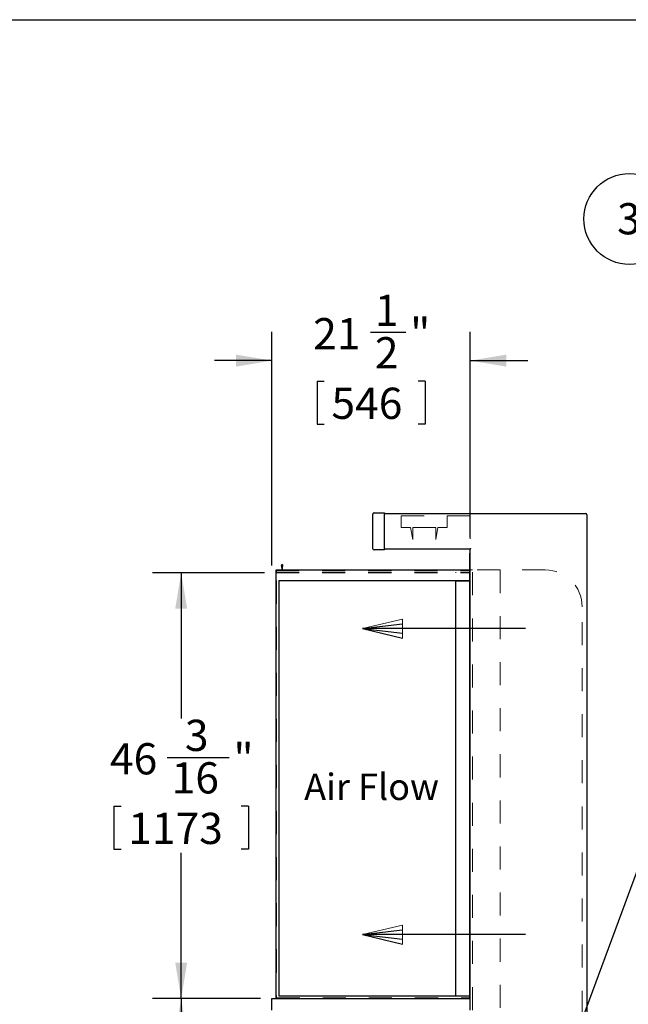
# Model space of a CAD drawing. Units: inches. Extents: x 0.3 to 10.6, y 0.4 to 8.2.
# Drawn here: x 5.1 to 7.8, y 4 to 8.2 of the extents above; entities that cross this region are included whole.
import ezdxf

# ---------------------------------------------------------------- set-up
doc = ezdxf.new("R2010")
doc.units = ezdxf.units.IN
doc.header["$MEASUREMENT"] = 0
doc.linetypes.add('HIDDEN', pattern=[0.075, 0.05, -0.025])
doc.layers.add('REF00BDR', color=5, linetype='Continuous')
doc.layers.add('SLD-0', color=179, linetype='Continuous')
doc.styles.add('SLDTEXTSTYLE0', font='TXT', dxfattribs={"width": 0.7})
doc.dimstyles.new('SLDDIMSTYLE0', dxfattribs={"dimtxt": 0.138062, "dimasz": 0.156, "dimexe": 0, "dimexo": 0.0625, "dimgap": 0.034515, "dimtad": 0, "dimtih": 1, "dimtoh": 1, "dimdec": 6, "dimlfac": 25, "dimrnd": 1e-09, "dimzin": 12, "dimdsep": 46, "dimlunit": 5, "dimtxsty": 'SLDTEXTSTYLE0', "dimsah": 1, "dimcen": 0.09, "dimadec": 0, "dimazin": 3, "dimtfac": 1, "dimtdec": 3, "dimtofl": 0, "dimtmove": 0, "dimatfit": 3, "dimfxl": 1, "dimfrac": 2, "dimtolj": 1, "dimtzin": 12, "dimarcsym": 0})
doc.dimstyles.new('SLDDIMSTYLE2', dxfattribs={"dimtxt": 0.18, "dimasz": 0.156, "dimexe": 0, "dimexo": 0.0625, "dimgap": 0, "dimtad": 0, "dimtih": 1, "dimtoh": 1, "dimdec": 0, "dimrnd": 1e-09, "dimzin": 0, "dimdsep": 46, "dimlunit": 5, "dimtxsty": 'Standard', "dimsah": 1, "dimcen": 0.09, "dimadec": 0, "dimazin": 0, "dimtfac": 0.156, "dimtdec": 0, "dimtofl": 0, "dimtmove": 0, "dimatfit": 3, "dimfxl": 1, "dimfrac": 2, "dimtolj": 1, "dimtzin": 0, "dimarcsym": 0})
doc.dimstyles.new('SLDDIMSTYLE3', dxfattribs={"dimtxt": 0.138062, "dimasz": 0.156, "dimexe": 0, "dimexo": 0.0625, "dimgap": 0.034515, "dimtad": 0, "dimtih": 1, "dimtoh": 1, "dimdec": 3, "dimlfac": 25, "dimrnd": 1e-09, "dimzin": 12, "dimdsep": 46, "dimlunit": 5, "dimtxsty": 'SLDTEXTSTYLE0', "dimsah": 1, "dimcen": 0.09, "dimadec": 0, "dimazin": 3, "dimtfac": 1, "dimtdec": 3, "dimtofl": 0, "dimtmove": 0, "dimatfit": 3, "dimfxl": 1, "dimfrac": 2, "dimtolj": 1, "dimtzin": 12, "dimarcsym": 0})
doc.dimstyles.new('SLDDIMSTYLE5', dxfattribs={"dimtxt": 0.138062, "dimasz": 0.156, "dimexe": 0, "dimexo": 0.0625, "dimgap": 0.034515, "dimtad": 0, "dimtih": 1, "dimtoh": 1, "dimdec": 6, "dimlfac": 25, "dimrnd": 1e-09, "dimzin": 12, "dimdsep": 46, "dimlunit": 5, "dimtxsty": 'SLDTEXTSTYLE0', "dimsah": 1, "dimcen": 0.09, "dimadec": 0, "dimazin": 3, "dimtfac": 1, "dimtdec": 3, "dimtmove": 0, "dimatfit": 0, "dimfxl": 1, "dimfrac": 2, "dimtolj": 1, "dimtzin": 12, "dimarcsym": 0})

# ---------------------------------------------------------------- blocks, each defined once
blk = doc.blocks.new('Block1')
at = {"layer": 'REF00BDR', "color": 5, "linetype": 'Continuous', "lineweight": 18}
for p in [(-9.445, -23.758), (-6.667, -23.101)]:
    blk.add_line(p, (-9.445, -22.444), dxfattribs=at)
at = {"layer": 'REF00BDR'}
for p, q in [((-17.97, -23.101), (-6.667, -23.101)), ((-6.667, -23.101), (-9.445, -22.777)), ((-6.667, -23.101), (-9.445, -23.758)), ((-6.667, -23.101), (-9.445, -23.427))]:
    blk.add_line(p, q, dxfattribs=at)
blk = doc.blocks.new('_D_3')
at = {"layer": 'SLD-0'}
for p, q in [((6.1607, 3.9796), (5.692, 3.9796)), ((5.817, 3.9796), (5.817, 3.479)), ((5.583, 3.2432), (5.583, 3.0567)), ((5.583, 3.2432), (5.6139, 3.2432)), ((6.0511, 3.2432), (6.0202, 3.2432)), ((6.0511, 3.2432), (6.0511, 3.0567)), ((5.583, 3.0567), (5.6139, 3.0567)), ((5.817, 2.5396), (5.817, 3.0403)), ((6.0511, 3.0567), (6.0202, 3.0567)), ((6.7007, 2.5396), (5.692, 2.5396))]:
    blk.add_line(p, q, dxfattribs=at)
for points in [[(5.817, 3.9796), (5.791, 3.8236), (5.843, 3.8236)], [(5.817, 2.5396), (5.843, 2.6956), (5.791, 2.6956)]]:
    blk.add_solid(points, dxfattribs=at)
at = {"layer": 'SLD-0', "char_height": 0.13542, "attachment_point": 1, "style": 'SLDTEXTSTYLE0'}
for s, insert in [('36"', (5.6608, 3.4342)), ('914', (5.6448, 3.2148))]:
    blk.add_mtext(s, dxfattribs=dict(at, insert=insert))
blk = doc.blocks.new('_D_5')
at = {"layer": 'SLD-0'}
for p, q in [((6.2107, 5.8597), (6.2107, 6.8732)), ((6.6379, 6.8712), (6.7906, 6.8712)), ((7.0707, 5.9801), (7.0707, 6.8732)), ((6.2107, 6.7482), (5.9607, 6.7482)), ((7.0707, 6.7482), (7.3207, 6.7482)), ((6.4067, 6.6591), (6.4067, 6.4726)), ((6.4067, 6.6591), (6.4376, 6.6591)), ((6.8748, 6.6591), (6.8439, 6.6591)), ((6.8748, 6.6591), (6.8748, 6.4726)), ((6.4067, 6.4726), (6.4376, 6.4726)), ((6.8748, 6.4726), (6.8439, 6.4726))]:
    blk.add_line(p, q, dxfattribs=at)
for points in [[(6.2107, 6.7482), (6.0547, 6.7742), (6.0547, 6.7222)], [(7.0707, 6.7482), (7.2267, 6.7222), (7.2267, 6.7742)]]:
    blk.add_solid(points, dxfattribs=at)
at = {"layer": 'SLD-0', "attachment_point": 1, "style": 'SLDTEXTSTYLE0'}
for s, insert, char_height in [('1', (6.6568, 7.0344), 0.1354), ('21', (6.3892, 6.9328), 0.13542), ('"', (6.8095, 6.9328), 0.1354), ('2', (6.6568, 6.8501), 0.1354), ('546', (6.4685, 6.6307), 0.13542)]:
    blk.add_mtext(s, dxfattribs=dict(at, insert=insert, char_height=char_height))
blk = doc.blocks.new('_D_7')
at = {"layer": 'SLD-0'}
for p, q in [((6.1782, 5.8271), (5.692, 5.8271)), ((5.817, 5.8271), (5.817, 5.1955)), ((5.7567, 5.0263), (6.0243, 5.0263)), ((5.5256, 4.8142), (5.5256, 4.6277)), ((5.5256, 4.8142), (5.5565, 4.8142)), ((6.1085, 4.8142), (6.0776, 4.8142)), ((6.1085, 4.8142), (6.1085, 4.6277)), ((5.5256, 4.6277), (5.5565, 4.6277)), ((6.1085, 4.6277), (6.0776, 4.6277)), ((5.817, 3.9796), (5.817, 4.6113)), ((6.1607, 3.9796), (5.692, 3.9796))]:
    blk.add_line(p, q, dxfattribs=at)
for points in [[(5.817, 5.8271), (5.791, 5.6711), (5.843, 5.6711)], [(5.817, 3.9796), (5.843, 4.1356), (5.791, 4.1356)]]:
    blk.add_solid(points, dxfattribs=at)
at = {"layer": 'SLD-0', "attachment_point": 1, "style": 'SLDTEXTSTYLE0'}
for s, insert, char_height in [('3', (5.8331, 5.1895), 0.1354), ('46', (5.5081, 5.0879), 0.13542), ('"', (6.0432, 5.0879), 0.1354), ('16', (5.7757, 5.0052), 0.13542), ('1173', (5.5874, 4.7858), 0.13542)]:
    blk.add_mtext(s, dxfattribs=dict(at, insert=insert, char_height=char_height))
blk = doc.blocks.new('SW_NOTE_0_19')
at = {"layer": 'SLD-0', "color": 0}
blk.add_circle((-0.1754, 0.0905), 0.1974, dxfattribs=at)
at = {"layer": 'SLD-0', "color": 0, "insert": (-0.1779, 0.1592), "char_height": 0.1354, "attachment_point": 2, "style": 'SLDTEXTSTYLE0'}
blk.add_mtext('3', dxfattribs=at)

msp = doc.modelspace()

# ---------------------------------------------------------------- linework, layer by layer
at = {"color": 7, "linetype": 'Continuous', "lineweight": 25}
for p, q in [((6.64822445, 5.93201631), (6.64822445, 6.08201631)), ((6.65322445, 6.08701631), (6.69822445, 6.08701631)), ((6.69822445, 6.08701631), (6.69822445, 6.08201631)), ((6.69822445, 6.08461631), (7.57072445, 6.08461631)), ((6.69822445, 5.93201631), (6.69822445, 6.08201631)), ((7.57572445, 6.07961631), (7.57572445, 2.82711631)), ((6.69822445, 5.92701631), (6.65322445, 5.92701631)), ((6.69822445, 5.93201631), (6.69822445, 5.92701631)), ((7.07072445, 5.92941631), (6.69822445, 5.92941631)), ((7.06822445, 3.97961631), (7.06822445, 5.91211631)), ((7.06822445, 5.91211631), (7.07072445, 5.91211631)), ((7.07072445, 3.97961631), (7.07072445, 5.93008618)), ((6.25105972, 5.8588125), (6.25322445, 5.84961631)), ((6.25572445, 5.84961631), (6.25788919, 5.8588125)), ((6.22822445, 3.97961631), (6.22822445, 5.83961631)), ((6.22822445, 5.83961631), (7.06822445, 5.83961631)), ((6.25322445, 5.84961631), (6.25322445, 5.83961631)), ((6.25572445, 5.83961631), (6.25572445, 5.84961631)), ((6.24072445, 5.79331631), (7.06822445, 5.79331631)), ((6.24072445, 5.79331631), (6.24072445, 3.99211631)), ((7.00822445, 3.99211631), (7.00822445, 5.79211631)), ((7.00822445, 5.79211631), (7.06822445, 5.79211631)), ((6.21072445, 3.92961631), (6.21072445, 3.97961631)), ((6.21072445, 3.97961631), (7.07072445, 3.97961631)), ((6.24072445, 3.99211631), (7.06822445, 3.99211631)), ((7.07072445, 3.92961631), (7.07072445, 3.97961631))]:
    msp.add_line(p, q, dxfattribs=at)
at = {"color": 7, "linetype": 'HIDDEN', "lineweight": 18}
for p, q in [((7.07072445, 6.07441631), (6.69822445, 6.07441631)), ((6.77072445, 6.07441631), (6.77072445, 6.02441631)), ((6.97072445, 6.02441631), (6.97072445, 6.07441631)), ((7.07072445, 6.07441631), (7.07072445, 5.93008618)), ((6.77072445, 6.02441631), (6.81096224, 6.02441631)), ((6.81096224, 6.02441631), (6.8207243, 5.97191631)), ((6.82072425, 6.02441631), (6.92072466, 6.02441631)), ((6.82072461, 5.97191631), (6.82072425, 6.02441631)), ((6.92072466, 6.02441631), (6.9207243, 5.97191631)), ((6.92072461, 5.97191631), (6.93048667, 6.02441631)), ((6.93048667, 6.02441631), (6.97072445, 6.02441631)), ((6.8207243, 5.97191631), (6.82072461, 5.97191631)), ((6.9207243, 5.97191631), (6.92072461, 5.97191631)), ((6.22822445, 5.83711631), (7.06822445, 5.83711631)), ((6.22822445, 5.82961631), (7.06822445, 5.82961631)), ((6.22822445, 5.82711631), (7.07072445, 5.82711631)), ((6.23072445, 5.82961631), (6.23072445, 5.83711631)), ((6.25322445, 5.82711631), (6.25322445, 5.82961631)), ((6.25572445, 5.83711631), (6.25572445, 5.83961631)), ((7.00822445, 5.82711631), (7.00822445, 5.82961631)), ((7.08072445, 5.83961631), (7.07072445, 5.83961631)), ((7.08072445, 3.92961631), (7.08072445, 5.83961631)), ((7.20072445, 5.83961631), (7.08072445, 5.83961631)), ((7.20072445, 5.83961631), (7.20072445, 3.92961631)), ((7.39572445, 5.83961631), (7.20072445, 5.83961631)), ((6.22822445, 5.79331631), (6.23072445, 5.79331631)), ((6.23072445, 5.79331631), (6.23072445, 3.98211631)), ((7.55572445, 3.51378942), (7.55572445, 5.67961631)), ((6.23072445, 3.98211631), (7.06822445, 3.98211631))]:
    msp.add_line(p, q, dxfattribs=at)
at = {"color": 7, "linetype": 'Continuous', "lineweight": 25}
for centre, radius, start, end in [((6.65322445, 6.08201631), 0.005, 90, 180), ((7.57072445, 6.07961631), 0.005, 0, 90), ((6.65322445, 5.93201631), 0.005, 180, 270), ((6.25447445, 5.85961631), 0.00350806, 346.75402505, 193.24597495)]:
    msp.add_arc(centre, radius, start, end, dxfattribs=at)
at = {"color": 7, "linetype": 'HIDDEN', "lineweight": 18}
msp.add_arc((7.39572445, 5.67961631), 0.16, 0, 90, dxfattribs=at)
at = {"color": 7, "linetype": 'Continuous', "lineweight": 25}
msp.add_open_spline([(7.07072445, 5.93008618), (7.07072445, 5.9302108), (7.0707518, 5.93034794), (7.07084533, 5.93064533), (7.07091267, 5.9308074), (7.07115564, 5.93131401), (7.07136916, 5.93167697), (7.07184903, 5.93243582), (7.07210952, 5.9328216), (7.07251815, 5.933413), (7.07265797, 5.93361297), (7.07294008, 5.93401414), (7.07308365, 5.93421717), (7.07322445, 5.93441631)], degree=3, knots=[0, 0, 0, 0, 0.125, 0.125, 0.25, 0.25, 0.5, 0.5, 0.75, 0.75, 0.875, 0.875, 1, 1, 1, 1], dxfattribs=at)
at = {"layer": 'REF00BDR'}
msp.add_line((0.30748735, 8.22781692), (10.57027082, 8.22781692), dxfattribs=at)

# ---------------------------------------------------------------- block references
at = {"color": 7, "linetype": 'Continuous', "extrusion": (1.11727e-13, 0, -1), "xscale": 0.0625, "yscale": 0.0625, "zscale": 0.0625}
for p in [(-6.18667293, 7.02913254), (-6.18667293, 5.70106139)]:
    msp.add_blockref('Block1', p, dxfattribs=at)
at = {"layer": 'SLD-0', "color": 7}
msp.add_blockref('SW_NOTE_0_19', (7.93615786, 7.27246275), dxfattribs=at)

# ---------------------------------------------------------------- texts
at = {"layer": 'SLD-0', "insert": (6.35021779, 4.95581327), "char_height": 0.114583333, "attachment_point": 1, "style": 'SLDTEXTSTYLE0'}
msp.add_mtext('Air Flow', dxfattribs=at)

# ---------------------------------------------------------------- dimensions: what is measured, and where the dimension line sits
at = {"layer": 'SLD-0'}
dim = msp.add_linear_dim(base=(6.21072445, 6.74824488), p1=(7.07072445, 5.93008618), p2=(6.21072445, 3.97961631), dimstyle='SLDDIMSTYLE5', dxfattribs=at)
dim.commit()
dim.dimension.update_dxf_attribs({"geometry": '_D_5', "text_midpoint": (6.64072445, 6.74824488), "dimtype": 160})
for base, p2, dimstyle, picture, middle in [((5.81702367, 5.82711631), (6.22822445, 5.82711631), 'SLDDIMSTYLE0', '_D_7', (5.81702367, 4.90336631)), ((5.81702367, 2.53961631), (6.75072445, 2.53961631), 'SLDDIMSTYLE3', '_D_3', (5.81702367, 3.25961631))]:
    dim = msp.add_linear_dim(base=base, p1=(6.21072445, 3.97961631), p2=p2, angle=90, dimstyle=dimstyle, dxfattribs=at)
    dim.commit()
    dim.dimension.update_dxf_attribs({"geometry": picture, "text_midpoint": middle, "dimtype": 160})

# ---------------------------------------------------------------- leaders
msp.add_leader([(7.41705015, 3.51378942), (7.8383727, 4.65405742), (8.0183727, 4.65405742)], dimstyle='SLDDIMSTYLE2', dxfattribs=at)

doc.saveas('drawing.dxf')
